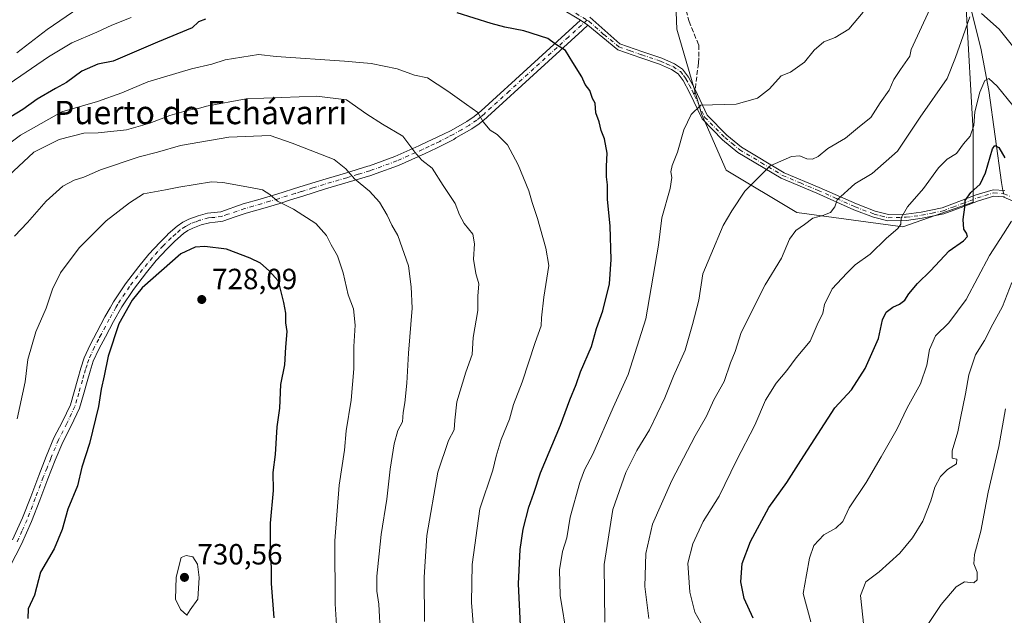
# Model space of a CAD drawing. Units: metres. Extents: x 576748 to 580191, y 4728858 to 4731210.
# Drawn here: x 577183 to 577520, y 4729732 to 4729936 of the extents above; entities that cross this region are included whole.
import ezdxf
from ezdxf.enums import TextEntityAlignment as Align

# ---------------------------------------------------------------- set-up
doc = ezdxf.new("R2010")
doc.units = ezdxf.units.M
doc.header["$MEASUREMENT"] = 0
doc.linetypes.add('DGN Style 3', pattern=[2.307223458686699, 1.648016756204785, -0.6592067024819142])
doc.linetypes.add('DGN Style 4', pattern=[2.6384748266838614, 1.318413404963828, -0.6592067024819142, 0.001648016756204785, -0.6592067024819142])
for name, color, linetype, lineweight in [('Arbolado forestal CxS', 92, 'Continuous', 0), ('Camino Cxs', 7, 'Continuous', 0), ('Camino eje', 30, 'DGN Style 4', 13), ('Corriente natural lineal', 142, 'Continuous', 13), ('Corriente natural lineal oculto', 9, 'DGN Style 4', 13), ('Curva de nivel maestra', 30, 'Continuous', 30), ('Curva de nivel normal', 30, 'Continuous', 0), ('Prado CxS', 92, 'Continuous', 0), ('Punto de cota en terreno', 7, 'Continuous', 0), ('Rótulo de punto de cota en terreno', 7, 'Continuous', 0), ('Senda', 7, 'DGN Style 3', 0), ('Senda no paivmentada conexión', 7, 'DGN Style 3', 0), ('Texto cartográfico', 7, 'Continuous', 0)]:
    doc.layers.add(name, color=color, linetype=linetype, lineweight=lineweight)
doc.styles.add('Style-Arial', font='txt')

# ---------------------------------------------------------------- blocks, each defined once
blk = doc.blocks.new('*U17')
at = {"layer": 'Arbolado forestal CxS', "color": 92, "linetype": 'Continuous', "lineweight": 0}
blk.add_polyline3d([(577406.2805000005, 4729965.429500001, 701.7630999999965), (577407.4886999996, 4729932.797300001, 698.8631000000023), (577415.9480999997, 4729903.7907, 695.2725999999967), (577424.4080999997, 4729884.4529, 692.3138000000035), (577448.5799000004, 4729869.949100001, 686.9655999999959), (577484.8377, 4729865.113700001, 680.4017000000022), (577509.0099, 4729873.5735, 675.4851000000053), (577509.0103000002, 4729897.7459, 680.9734000000026), (577506.5938999997, 4729940.047300001, 687.1799000000028)], dxfattribs=at)
blk = doc.blocks.new('5PATER')
at = {"layer": 'Prado CxS', "linetype": 'Continuous', "lineweight": 0}
h = blk.add_hatch(color=51, dxfattribs=at)
edge = h.paths.add_edge_path()
edge.add_ellipse((0, 0), major_axis=(-0.1095731443231308, -0.1110710700762829), ratio=0.9994222409660322, start_angle=0, end_angle=360)

msp = doc.modelspace()

# ---------------------------------------------------------------- linework, layer by layer
at = {"layer": 'Arbolado forestal CxS', "color": 92, "linetype": 'Continuous', "lineweight": 0}
for points in [[(577506.5938999997, 4729940.047300001, 687.1799000000028), (577509.0103000002, 4729897.7459, 680.9734000000026), (577509.0099, 4729873.5735, 675.4851000000053), (577484.8377, 4729865.113700001, 680.4017000000022), (577448.5799000004, 4729869.949100001, 686.9655999999959), (577424.4080999997, 4729884.4529, 692.3138000000035), (577415.9480999997, 4729903.7907, 695.2725999999967), (577407.4886999996, 4729932.797300001, 698.8631000000023), (577406.2805000005, 4729965.429500001, 701.7630999999965)], [(577406.2805000005, 4729965.429500001, 701.7630999999965), (577407.4886999996, 4729932.797300001, 698.8631000000023), (577415.9480999997, 4729903.7907, 695.2725999999967), (577424.4080999997, 4729884.4529, 692.3138000000035), (577448.5799000004, 4729869.949100001, 686.9655999999959), (577484.8377, 4729865.113700001, 680.4017000000022), (577509.0099, 4729873.5735, 675.4851000000053), (577509.0103000002, 4729897.7459, 680.9734000000026), (577506.5938999997, 4729940.047300001, 687.1799000000028)], [(577406.2805000005, 4729965.429500001, 701.7630999999965), (577407.4886999996, 4729932.797300001, 698.8631000000023), (577415.9480999997, 4729903.7907, 695.2725999999967), (577424.4080999997, 4729884.4529, 692.3138000000035), (577448.5799000004, 4729869.949100001, 686.9655999999959), (577484.8377, 4729865.113700001, 680.4017000000022), (577509.0099, 4729873.5735, 675.4851000000053), (577509.0103000002, 4729897.7459, 680.9734000000026), (577506.5938999997, 4729940.047300001, 687.1799000000028)]]:
    msp.add_polyline3d(points, dxfattribs=at)
at = {"layer": 'Camino Cxs', "color": 7, "linetype": 'Continuous', "lineweight": 0, "extrusion": (-0.2597189898477039, 0.1769400287956265, 0.9493357006466634), "elevation": 687629.06345155, "flags": 128}
msp.add_lwpolyline([(-4234069.85656858, -2074963.541903137), (-4234069.85656858, -2074960.342679926)], dxfattribs=at)
msp.add_lwpolyline([(-4234069.85656858, -2074963.541903137), (-4234069.85656858, -2074960.342679926)], dxfattribs=at)
at = {"layer": 'Camino Cxs', "color": 7, "linetype": 'Continuous', "lineweight": 0}
for points in [[(577522.8400999998, 4729873.780099999, 673.8022000000057), (577519.2100999998, 4729875.360099999, 676.1928999999947), (577516.0601000004, 4729875.610099999, 677.1861999999965), (577510.7301000003, 4729873.970100001, 676.7997999999934), (577505.7200999996, 4729872.0801, 676.1506999999983), (577498.9700999996, 4729869.530099999, 677.7926000000007), (577491.4801000003, 4729868.0101, 679.5023999999976), (577486.1401000004, 4729867.290100001, 680.5016000000032), (577479.7600999996, 4729867.130100001, 681.4487999999983), (577474.7901, 4729868.380100001, 682.6533000000054), (577468.1601, 4729870.9301, 684.8138000000035), (577455.4401000004, 4729876.5701, 687.9189999999944), (577443.2500999998, 4729881.710100001, 689.5976999999984), (577428.4101, 4729890.600099999, 693.0285000000003), (577423.1801000005, 4729894.880100001, 694.0166000000027), (577416.1501000002, 4729902.0701, 695.3886999999959), (577411.8701, 4729911.1601, 697.1054000000004), (577409.7301000003, 4729915.2401, 698.0696999999927), (577408.0000999998, 4729917.470100001, 697.9048000000039), (577405.7001, 4729919.030099999, 699.0966999999946), (577401.6001000004, 4729920.8101, 699.900999999998), (577395.1801000005, 4729923.0101, 702.3993999999948), (577387.3501000004, 4729925.7501, 705.6750999999931), (577377.0301000001, 4729934.140100001, 705.9247000000032), (577374.5201000003, 4729935.850099999, 704.9192999999942), (577368.0900999998, 4729939.7401, 705.8870000000024)], [(577374.5201000003, 4729935.850099999, 704.9192999999942), (577368.0900999998, 4729939.7401, 705.8870000000024)], [(577377.7701000003, 4729936.920100001, 704.1772000000057), (577388.0701000001, 4729927.790100001, 705.6710000000021), (577395.8800999997, 4729925.050100001, 702.9906000000047), (577402.3800999997, 4729922.8201, 699.467499999999), (577406.7500999998, 4729920.9301, 699.3853999999993), (577409.4901000002, 4729919.0701, 698.4262000000017), (577411.5601000004, 4729916.4101, 697.3714000000036), (577413.8000999996, 4729912.120100001, 697.0149999999994), (577417.9501, 4729903.3201, 695.8907999999938), (577424.6401000004, 4729896.4801, 695.1263000000035), (577429.6601, 4729892.380100001, 693.2939000000042), (577444.2301000003, 4729883.640100001, 689.7348999999958), (577456.3000999996, 4729878.5601, 688.1238000000012), (577468.9801000003, 4729872.9301, 684.7455000000045), (577475.4501, 4729870.440099999, 682.8230999999942), (577480.0000999998, 4729869.300100001, 681.6750000000029), (577485.9700999996, 4729869.450099999, 680.6864999999962), (577491.1201, 4729870.140100001, 679.6380000000064), (577498.3701, 4729871.620100001, 677.7580000000017), (577504.9600999998, 4729874.100099999, 676.7170999999944), (577510.0301000001, 4729876.020099999, 677.3196999999927), (577515.8201000001, 4729877.800100001, 677.5056000000042), (577519.7401000002, 4729877.4901, 676.2372999999934)], [(577377.7701000003, 4729936.920100001, 704.1772000000057), (577388.0701000001, 4729927.790100001, 705.6710000000021), (577395.8800999997, 4729925.050100001, 702.9906000000047), (577402.3800999997, 4729922.8201, 699.467499999999), (577406.7500999998, 4729920.9301, 699.3853999999993), (577409.4901000002, 4729919.0701, 698.4262000000017), (577411.5601000004, 4729916.4101, 697.3714000000036), (577413.8000999996, 4729912.120100001, 697.0149999999994), (577417.9501, 4729903.3201, 695.8907999999938), (577424.6401000004, 4729896.4801, 695.1263000000035), (577429.6601, 4729892.380100001, 693.2939000000042), (577444.2301000003, 4729883.640100001, 689.7348999999958), (577456.3000999996, 4729878.5601, 688.1238000000012), (577468.9801000003, 4729872.9301, 684.7455000000045), (577475.4501, 4729870.440099999, 682.8230999999942), (577480.0000999998, 4729869.300100001, 681.6750000000029), (577485.9700999996, 4729869.450099999, 680.6864999999962), (577491.1201, 4729870.140100001, 679.6380000000064), (577498.3701, 4729871.620100001, 677.7580000000017), (577504.9600999998, 4729874.100099999, 676.7170999999944), (577510.0301000001, 4729876.020099999, 677.3196999999927), (577515.8201000001, 4729877.800100001, 677.5056000000042), (577519.7401000002, 4729877.4901, 676.2372999999934)], [(577180.1901000004, 4729757.8101, 725.7075000000042), (577183.5900999998, 4729765.370100001, 726.1061000000045), (577186.3800999997, 4729772.640100001, 724.7461999999941), (577189.1300999997, 4729779.9301, 725.8782999999967), (577191.7001, 4729786.360099999, 726.7663000000031), (577194.3400999998, 4729792.7601, 726.3702000000048), (577197.2600999996, 4729798.420100001, 726.7525000000023), (577199.9401000004, 4729804.1501, 726.241399999999), (577201.2401000002, 4729808.5701, 726.0103999999993), (577202.4700999996, 4729813.0101, 727.0412000000069), (577203.5201000003, 4729816.6601, 727.1735000000045), (577204.6901000004, 4729820.2601, 726.9774999999936), (577206.7100999998, 4729824.670100001, 726.8043999999937), (577209.0100999996, 4729828.970100001, 727.4576999999991), (577211.8000999996, 4729834.2301, 726.8546999999963), (577213.5201000003, 4729837.280099999, 727.8107000000019), (577214.7301000003, 4729839.4101, 728.3092000000034), (577218.8400999998, 4729845.600099999, 728.8273999999948), (577223.3701, 4729851.5101, 728.6399999999995), (577226.8601000002, 4729855.710100001, 728.787599999996), (577230.5201000003, 4729859.770099999, 727.6116999999941), (577232.9101, 4729862.1501, 726.7485000000015), (577233.4200999998, 4729862.6601, 726.6279999999971), (577236.5301000001, 4729865.3301, 726.3178999999947), (577238.4501, 4729866.640100001, 726.0948999999965), (577240.5201000003, 4729867.700099999, 725.4973999999929), (577243.6801000005, 4729868.9001, 725.1566000000021), (577246.9301000005, 4729869.7601, 725.2143000000069), (577249.1901000004, 4729869.9801, 725.5347999999941), (577251.4101, 4729870.280099999, 725.8888000000007), (577259.1101000002, 4729872.920100001, 725.1312999999938), (577264.9001000002, 4729874.600099999, 724.3016999999965), (577270.6601, 4729876.3101, 722.7733000000007), (577278.4901000002, 4729878.7601, 722.3632000000072), (577286.3101000004, 4729881.220100001, 719.5871999999946), (577294.0701000001, 4729883.5101, 716.8643000000012), (577301.8000999996, 4729885.8301, 716.3689000000013), (577302.3601000002, 4729886.030099999, 716.2862000000023), (577311.0601000004, 4729889.200099999, 714.1257000000041), (577319.2500999998, 4729892.840100001, 712.001900000003), (577320.1300999997, 4729893.2401, 711.7369999999937), (577323.8101000004, 4729894.9901, 711.0488999999943), (577327.4801000003, 4729896.7401, 710.777900000001), (577330.3300999999, 4729898.130100001, 710.3487000000023), (577335.6801000005, 4729901.1501, 710.0709999999963), (577338.2100999998, 4729902.9101, 709.8913999999932), (577340.5651000004, 4729904.860099999, 708.9649000000064), (577357.5601000004, 4729920.360099999, 706.5733000000037), (577374.5201000003, 4729935.850099999, 704.9192999999942), (577377.0301000001, 4729934.140100001, 705.9247000000032), (577375.2401000002, 4729932.5001, 707.0767999999953), (577359.6901000004, 4729918.280099999, 705.982600000003), (577342.7600999996, 4729902.8201, 708.7405), (577342.3400999998, 4729902.4301, 708.7994000000036), (577339.9101, 4729900.420100001, 709.3742000000058), (577337.3400999998, 4729898.630100001, 709.5562999999966), (577331.9001000002, 4729895.550100001, 709.7853000000032), (577331.1601, 4729895.040100001, 709.8515000000043), (577325.2401000002, 4729891.9901, 710.2853999999934), (577321.3701, 4729890.155099999, 711.8032999999997), (577312.3101000004, 4729886.120100001, 714.4444999999978), (577304.5900999998, 4729883.3101, 717.3516999999993), (577302.8400999998, 4729882.6801, 718.0826999999991), (577295.0100999996, 4729880.3301, 717.9118000000017), (577287.2801000001, 4729878.050100001, 719.7173999999941), (577279.4901000002, 4729875.590100001, 722.5553999999976), (577275.2901, 4729874.280099999, 722.4790000000066), (577271.6300999997, 4729873.130100001, 722.5025000000023), (577265.8400999998, 4729871.420100001, 724.2185000000028), (577260.1101000002, 4729869.7501, 725.671100000007), (577256.3400999998, 4729868.460100001, 725.9704999999958), (577252.1801000005, 4729867.030099999, 726.5329999999958), (577249.5601000004, 4729866.6801, 725.8616999999941), (577247.5201000003, 4729866.4901, 725.3764999999986), (577244.7001, 4729865.7401, 725.7918999999966), (577241.8701, 4729864.6601, 726.3053999999976), (577240.1501000002, 4729863.790100001, 726.5440999999992), (577238.6300999997, 4729862.7501, 726.5966999999946), (577235.6700999998, 4729860.220100001, 727.0096999999951), (577232.9200999998, 4729857.4801, 727.7909000000074), (577229.3701, 4729853.530099999, 728.5062999999938), (577225.9600999998, 4729849.440099999, 728.9036999999954), (577221.5401, 4729843.670100001, 729.2940999999992), (577217.5601000004, 4729837.6801, 728.8285000000033), (577214.7100999998, 4729832.630100001, 727.514599999995), (577211.9401000004, 4729827.4001, 728.0703999999969), (577209.6801000005, 4729823.190099999, 727.5838999999978), (577207.7901, 4729819.0601, 727.4612000000053), (577206.7001, 4729815.690099999, 728.0246999999946), (577205.6601, 4729812.110099999, 728.2400999999954), (577204.4301000005, 4729807.6601, 726.7945000000037), (577203.0601000004, 4729802.970100001, 726.0525999999954), (577200.2401000002, 4729796.950099999, 726.6067999999942), (577197.3601000002, 4729791.360099999, 725.7142000000022), (577194.7801000001, 4729785.110099999, 726.3558000000049), (577192.2200999996, 4729778.720100001, 726.5338000000047), (577189.4801000003, 4729771.460100001, 725.4784000000074), (577186.6501000002, 4729764.090100001, 726.6275000000023), (577183.1901000004, 4729756.370100001, 725.7176000000036), (577179.3800999997, 4729748.870100001, 726.6738000000041)], [(577377.0301000001, 4729934.140100001, 705.9247000000032), (577375.2401000002, 4729932.5001, 707.0767999999953), (577359.6901000004, 4729918.280099999, 705.982600000003), (577342.7600999996, 4729902.8201, 708.7405), (577342.3400999998, 4729902.4301, 708.7994000000036), (577339.9101, 4729900.420100001, 709.3742000000058), (577337.3400999998, 4729898.630100001, 709.5562999999966), (577331.9001000002, 4729895.550100001, 709.7853000000032), (577331.1601, 4729895.040100001, 709.8515000000043), (577325.2401000002, 4729891.9901, 710.2853999999934), (577321.3701, 4729890.155099999, 711.8032999999997), (577312.3101000004, 4729886.120100001, 714.4444999999978), (577304.5900999998, 4729883.3101, 717.3516999999993), (577302.8400999998, 4729882.6801, 718.0826999999991), (577295.0100999996, 4729880.3301, 717.9118000000017), (577287.2801000001, 4729878.050100001, 719.7173999999941), (577279.4901000002, 4729875.590100001, 722.5553999999976), (577275.2901, 4729874.280099999, 722.4790000000066), (577271.6300999997, 4729873.130100001, 722.5025000000023), (577265.8400999998, 4729871.420100001, 724.2185000000028), (577260.1101000002, 4729869.7501, 725.671100000007), (577256.3400999998, 4729868.460100001, 725.9704999999958), (577252.1801000005, 4729867.030099999, 726.5329999999958), (577249.5601000004, 4729866.6801, 725.8616999999941), (577247.5201000003, 4729866.4901, 725.3764999999986), (577244.7001, 4729865.7401, 725.7918999999966), (577241.8701, 4729864.6601, 726.3053999999976), (577240.1501000002, 4729863.790100001, 726.5440999999992), (577238.6300999997, 4729862.7501, 726.5966999999946), (577235.6700999998, 4729860.220100001, 727.0096999999951), (577232.9200999998, 4729857.4801, 727.7909000000074), (577229.3701, 4729853.530099999, 728.5062999999938), (577225.9600999998, 4729849.440099999, 728.9036999999954), (577221.5401, 4729843.670100001, 729.2940999999992), (577217.5601000004, 4729837.6801, 728.8285000000033), (577214.7100999998, 4729832.630100001, 727.514599999995), (577211.9401000004, 4729827.4001, 728.0703999999969), (577209.6801000005, 4729823.190099999, 727.5838999999978), (577207.7901, 4729819.0601, 727.4612000000053), (577206.7001, 4729815.690099999, 728.0246999999946), (577205.6601, 4729812.110099999, 728.2400999999954), (577204.4301000005, 4729807.6601, 726.7945000000037), (577203.0601000004, 4729802.970100001, 726.0525999999954), (577200.2401000002, 4729796.950099999, 726.6067999999942), (577197.3601000002, 4729791.360099999, 725.7142000000022), (577194.7801000001, 4729785.110099999, 726.3558000000049), (577192.2200999996, 4729778.720100001, 726.5338000000047), (577189.4801000003, 4729771.460100001, 725.4784000000074), (577186.6501000002, 4729764.090100001, 726.6275000000023), (577183.1901000004, 4729756.370100001, 725.7176000000036), (577179.3800999997, 4729748.870100001, 726.6738000000041)], [(577180.1901000004, 4729757.8101, 725.7075000000042), (577183.5900999998, 4729765.370100001, 726.1061000000045), (577186.3800999997, 4729772.640100001, 724.7461999999941), (577189.1300999997, 4729779.9301, 725.8782999999967), (577191.7001, 4729786.360099999, 726.7663000000031), (577194.3400999998, 4729792.7601, 726.3702000000048), (577197.2600999996, 4729798.420100001, 726.7525000000023), (577199.9401000004, 4729804.1501, 726.241399999999), (577201.2401000002, 4729808.5701, 726.0103999999993), (577202.4700999996, 4729813.0101, 727.0412000000069), (577203.5201000003, 4729816.6601, 727.1735000000045), (577204.6901000004, 4729820.2601, 726.9774999999936), (577206.7100999998, 4729824.670100001, 726.8043999999937), (577209.0100999996, 4729828.970100001, 727.4576999999991), (577211.8000999996, 4729834.2301, 726.8546999999963), (577213.5201000003, 4729837.280099999, 727.8107000000019), (577214.7301000003, 4729839.4101, 728.3092000000034), (577218.8400999998, 4729845.600099999, 728.8273999999948), (577223.3701, 4729851.5101, 728.6399999999995), (577226.8601000002, 4729855.710100001, 728.787599999996), (577230.5201000003, 4729859.770099999, 727.6116999999941), (577232.9101, 4729862.1501, 726.7485000000015), (577233.4200999998, 4729862.6601, 726.6279999999971), (577236.5301000001, 4729865.3301, 726.3178999999947), (577238.4501, 4729866.640100001, 726.0948999999965), (577240.5201000003, 4729867.700099999, 725.4973999999929), (577243.6801000005, 4729868.9001, 725.1566000000021), (577246.9301000005, 4729869.7601, 725.2143000000069), (577249.1901000004, 4729869.9801, 725.5347999999941), (577251.4101, 4729870.280099999, 725.8888000000007), (577259.1101000002, 4729872.920100001, 725.1312999999938), (577264.9001000002, 4729874.600099999, 724.3016999999965), (577270.6601, 4729876.3101, 722.7733000000007), (577278.4901000002, 4729878.7601, 722.3632000000072), (577286.3101000004, 4729881.220100001, 719.5871999999946), (577294.0701000001, 4729883.5101, 716.8643000000012), (577301.8000999996, 4729885.8301, 716.3689000000013), (577302.3601000002, 4729886.030099999, 716.2862000000023), (577311.0601000004, 4729889.200099999, 714.1257000000041), (577319.2500999998, 4729892.840100001, 712.001900000003), (577320.1300999997, 4729893.2401, 711.7369999999937), (577323.8101000004, 4729894.9901, 711.0488999999943), (577327.4801000003, 4729896.7401, 710.777900000001), (577330.3300999999, 4729898.130100001, 710.3487000000023), (577335.6801000005, 4729901.1501, 710.0709999999963), (577338.2100999998, 4729902.9101, 709.8913999999932), (577340.5651000004, 4729904.860099999, 708.9649000000064), (577357.5601000004, 4729920.360099999, 706.5733000000037), (577374.5201000003, 4729935.850099999, 704.9192999999942)], [(577522.8400999998, 4729873.780099999, 673.8022000000057), (577519.2100999998, 4729875.360099999, 676.1928999999947), (577516.0601000004, 4729875.610099999, 677.1861999999965), (577510.7301000003, 4729873.970100001, 676.7997999999934), (577505.7200999996, 4729872.0801, 676.1506999999983), (577498.9700999996, 4729869.530099999, 677.7926000000007), (577491.4801000003, 4729868.0101, 679.5023999999976), (577486.1401000004, 4729867.290100001, 680.5016000000032), (577479.7600999996, 4729867.130100001, 681.4487999999983), (577474.7901, 4729868.380100001, 682.6533000000054), (577468.1601, 4729870.9301, 684.8138000000035), (577455.4401000004, 4729876.5701, 687.9189999999944), (577443.2500999998, 4729881.710100001, 689.5976999999984), (577428.4101, 4729890.600099999, 693.0285000000003), (577423.1801000005, 4729894.880100001, 694.0166000000027), (577416.1501000002, 4729902.0701, 695.3886999999959), (577411.8701, 4729911.1601, 697.1054000000004), (577409.7301000003, 4729915.2401, 698.0696999999927), (577408.0000999998, 4729917.470100001, 697.9048000000039), (577405.7001, 4729919.030099999, 699.0966999999946), (577401.6001000004, 4729920.8101, 699.900999999998), (577395.1801000005, 4729923.0101, 702.3993999999948), (577387.3501000004, 4729925.7501, 705.6750999999931), (577377.0301000001, 4729934.140100001, 705.9247000000032)]]:
    msp.add_polyline3d(points, dxfattribs=at)
at = {"layer": 'Camino eje', "color": 30, "linetype": 'DGN Style 4', "lineweight": 13, "extrusion": (-0.05041835096366363, 0.0308814666648569, 0.9982506323077047), "elevation": 117660.4998716976, "flags": 128}
msp.add_lwpolyline([(-4335038.127493461, -1974661.231803477), (-4335038.127493461, -1974654.046932432)], dxfattribs=at)
at = {"layer": 'Camino eje', "color": 30, "linetype": 'DGN Style 4', "lineweight": 13}
for points in [[(577376.7777000006, 4729935.9113, 704.7596000000049), (577374.8800999997, 4729934.175100001, 705.9946999999956), (577370.4161, 4729930.098099999, 707.1159999999945), (577366.5286999998, 4729926.543099999, 707.0216999999975), (577362.5125000002, 4729922.8751, 707.5031000000017), (577358.6250999998, 4729919.3201, 706.255799999999), (577350.1601, 4729911.590100001, 706.735400000005), (577341.5267000003, 4729903.713300001, 708.886599999998), (577340.2751000002, 4729902.670100001, 709.3606000000001), (577339.0601000004, 4729901.665100001, 709.6551999999938), (577336.5100999996, 4729899.890100001, 709.8166000000057), (577333.7901, 4729898.350099999, 709.757700000002), (577330.9301000005, 4729896.7125, 710.0420000000014), (577329.3201000001, 4729895.890100001, 710.2299000000058), (577326.3601000002, 4729894.3651, 710.3475000000036), (577324.5251000002, 4729893.4901, 710.5322000000016), (577322.6851000004, 4729892.6151, 710.7605999999942), (577320.4924999997, 4729891.581300001, 711.7260999999999), (577315.7801000001, 4729889.4801, 713.2507999999943), (577311.6851000004, 4729887.6601, 713.6956999999966), (577303.4751000004, 4729884.670100001, 716.8521000000038), (577302.4600999998, 4729884.3051, 717.2452000000048), (577298.4051000001, 4729883.0801, 716.685500000007), (577294.5401, 4729881.920100001, 716.9462999999961), (577286.7950999998, 4729879.6351, 719.6247000000003), (577282.8850999996, 4729878.405099999, 721.7090000000027), (577278.9901000002, 4729877.175100001, 722.4431000000042), (577276.8901000004, 4729876.520099999, 722.5657999999967), (577271.1451000003, 4729874.720100001, 722.5944000000018), (577268.2500999998, 4729873.8651, 723.3831000000064), (577265.3701, 4729873.0101, 724.0491999999941), (577262.5050999997, 4729872.175100001, 725.0054999999993), (577259.6101000002, 4729871.335100001, 725.3793000000006), (577253.8750999998, 4729869.370100001, 726.0825000000042), (577251.7950999998, 4729868.655099999, 726.1555999999982), (577249.3750999998, 4729868.3301, 725.5157000000036), (577248.3551000003, 4729868.235099999, 725.219299999997), (577247.2251000004, 4729868.1251, 724.9646000000066), (577244.1901000004, 4729867.3201, 725.0688999999985), (577242.7751000002, 4729866.780099999, 725.3589000000065), (577241.1951000001, 4729866.1801, 725.7985000000045), (577240.3350999998, 4729865.745100001, 726.0265999999974), (577239.3000999996, 4729865.215100001, 726.2244999999967), (577237.5800999999, 4729864.040100001, 726.3791999999958), (577235.9901000002, 4729862.6801, 726.5096000000049), (577234.4175000004, 4729861.3125, 726.8527000000031), (577231.7200999996, 4729858.6251, 727.7244000000064), (577229.8901000004, 4729856.595100001, 728.482600000003), (577228.1151000002, 4729854.620100001, 728.6339000000008), (577226.3701, 4729852.520099999, 728.439400000003), (577224.6651, 4729850.475099999, 728.7358999999997), (577220.1901000004, 4729844.6351, 729.048299999995), (577216.1451000003, 4729838.545100001, 728.547900000005), (577215.5401, 4729837.4801, 728.3380999999936), (577213.2550999997, 4729833.4301, 726.9104999999981), (577210.4751000004, 4729828.1851, 727.6597999999941), (577209.6401000004, 4729826.630100001, 727.6104999999953), (577208.1951000001, 4729823.9301, 726.920299999998), (577206.2401000002, 4729819.6601, 727.1110000000045), (577205.6551000001, 4729817.860099999, 727.4042000000045), (577205.1101000002, 4729816.175100001, 727.563599999994), (577204.5850999998, 4729814.350099999, 727.6570999999968), (577204.0651000004, 4729812.5601, 727.6610999999976), (577202.8350999998, 4729808.1151, 725.8699000000051), (577202.1851000004, 4729805.905099999, 725.655899999998), (577201.5000999998, 4729803.5601, 725.985799999995), (577198.7500999998, 4729797.6851, 726.6677000000054), (577195.8501000004, 4729792.0601, 726.0470999999961), (577193.2401000002, 4729785.735099999, 726.5785000000033), (577191.9600999998, 4729782.540100001, 726.5927999999985), (577190.6750999996, 4729779.325099999, 726.1521999999969), (577187.9301000005, 4729772.050100001, 724.9569000000047), (577185.1201, 4729764.7301, 726.2997999999934), (577183.3901000004, 4729760.870100001, 725.9327000000048), (577181.6901000004, 4729757.090100001, 725.4085999999952)], [(577376.7777000006, 4729935.9113, 704.7596000000049), (577377.4001000002, 4729935.530099999, 704.9809999999999), (577382.5500999996, 4729930.965100001, 706.133600000001), (577387.7100999998, 4729926.770099999, 705.6536999999954), (577391.6151000002, 4729925.4001, 704.8516999999993), (577395.5301000001, 4729924.030099999, 702.6785999999993), (577401.9901000002, 4729921.815099999, 699.5593999999984), (577404.0401, 4729920.925100001, 699.517399999997), (577406.2251000004, 4729919.9801, 699.1791999999987), (577408.7451, 4729918.270099999, 698.1294000000053), (577409.7801000001, 4729916.940099999, 697.7293999999965), (577410.6451000003, 4729915.825099999, 697.6686999999947), (577411.7651000004, 4729913.6801, 697.3108000000066), (577412.8350999998, 4729911.640100001, 696.8313000000053), (577413.5526999999, 4729910.1185, 696.8941000000051)], [(577413.5526999999, 4729910.1185, 696.8941000000051), (577414.9101, 4729907.2401, 697.1370000000024), (577417.0500999996, 4729902.6951, 695.4597000000067), (577423.9101, 4729895.6801, 694.522100000002), (577426.4200999998, 4729893.630100001, 694.0608000000066), (577429.0351, 4729891.4901, 693.1441000000051), (577436.4550999999, 4729887.045100001, 691.3698000000004), (577443.7401000002, 4729882.675100001, 689.6021999999939), (577449.8350999998, 4729880.1051, 688.8166999999958), (577455.8701, 4729877.565099999, 687.7168999999994), (577462.2100999998, 4729874.7501, 686.9677999999985), (577468.5701000001, 4729871.9301, 684.7489999999962), (577475.1201, 4729869.4101, 682.7385000000068), (577477.3951000003, 4729868.840100001, 682.1137000000017), (577479.8800999997, 4729868.215100001, 681.5353000000032), (577486.0551000005, 4729868.370100001, 680.5871999999945), (577488.7251000004, 4729868.7301, 680.1402999999991), (577491.3000999996, 4729869.075099999, 679.5687000000034), (577494.9250999996, 4729869.815099999, 678.7541000000056), (577498.6700999998, 4729870.575099999, 677.7743000000046), (577502.0450999998, 4729871.850099999, 676.7075000000041), (577505.3400999998, 4729873.090100001, 676.3574999999983), (577507.8450999996, 4729874.0351, 676.5948999999965), (577510.3800999997, 4729874.995100001, 677.0369000000064), (577515.9401000004, 4729876.7051, 677.2859000000026), (577519.4751000004, 4729876.425100001, 676.2041000000027), (577521.5100999996, 4729875.5351, 674.9020000000019)]]:
    msp.add_polyline3d(points, dxfattribs=at)
at = {"layer": 'Corriente natural lineal', "color": 142, "linetype": 'Continuous', "lineweight": 13}
msp.add_polyline3d([(577486.9824000001, 4730013.348400001, 699.6720000000059), (577493.1501000002, 4729996.2501, 697.5391999999993), (577498.8501000004, 4729977.0801, 693.7263999999996), (577511.5800999999, 4729926.280099999, 683.6245999999956), (577514.2701000003, 4729911.8101, 680.5930999999982), (577518.6501000002, 4729880.220100001, 673.9716000000044), (577519.1557999998, 4729877.5363, 673.4250000000029)], dxfattribs=at)
at = {"layer": 'Corriente natural lineal oculto', "color": 9, "linetype": 'DGN Style 4', "lineweight": 13, "extrusion": (0.0289330900955162, -0.148993374268714, 0.9884148171297047), "elevation": -687345.3769962555, "flags": 128}
msp.add_lwpolyline([(1468582.362980601, 4480635.280077672), (1468582.362980601, 4480632.856779901)], dxfattribs=at)
at = {"layer": 'Curva de nivel maestra', "color": 30, "linetype": 'Continuous', "lineweight": 30, "flags": 128}
for points, elevation in [([(577354.7300000004, 4729714.270099999), (577353.3600000005, 4729742.7501), (577353.9100000003, 4729754.550100001), (577354.9600000001, 4729761.470100001), (577356.9199999999, 4729769.0101), (577358.5999999996, 4729773.860099999), (577360.8700000001, 4729780.860099999), (577367.6799999997, 4729797.190099999), (577370.8499999996, 4729805.8201), (577373.0599999996, 4729811.020099999), (577374.5199999996, 4729815.380100001), (577378.3600000005, 4729824.140100001), (577380.0800000001, 4729830.220100001), (577382.2000000002, 4729836.280099999), (577384.5199999996, 4729845.600099999), (577385.0700000003, 4729853.950099999), (577384.7000000002, 4729865.360099999), (577383.7400000002, 4729874.590100001), (577383.7599999999, 4729879.450099999), (577383.4299999997, 4729882.1801), (577383.4400000004, 4729885.9001), (577383.7199999997, 4729890.360099999), (577382.7800000003, 4729895.2301), (577381.5999999996, 4729898.0801), (577380.9199999999, 4729901.110099999), (577379.7999999998, 4729904.110099999), (577379.6200000001, 4729907.420100001), (577378.6600000003, 4729909.0601), (577377.7400000002, 4729911.8201), (577376.1600000003, 4729913.9001), (577375.0599999996, 4729916.470100001), (577371.9299999997, 4729921.340100001), (577369.4299999997, 4729925.5001), (577365.9600000001, 4729927.700099999), (577363.4000000004, 4729929.5801), (577355.1100000005, 4729932.2401), (577348.5999999996, 4729933.470100001), (577344, 4729934.710100001), (577332.3499999996, 4729938.4101)], 700), ([(577246.2000000002, 4729936.2501), (577243.79, 4729935.370100001), (577241.6799999997, 4729933.280099999), (577229.79, 4729928.380100001), (577214.6100000005, 4729921.8101), (577209.3300000001, 4729920.780099999), (577203.8399999999, 4729918.4101), (577198.6600000003, 4729914.5701), (577194.8399999999, 4729912.520099999), (577188.6100000005, 4729908.860099999), (577183.6600000003, 4729905.300100001), (577175.9800000004, 4729900.590100001)], 700), ([(577433.6500000004, 4729731.040100001), (577430.5700000003, 4729737.720100001), (577429.4100000003, 4729743.470100001), (577429.8499999996, 4729749.780099999), (577432.6900000004, 4729757.2601), (577439.0499999998, 4729768.880100001), (577445.2199999997, 4729777.530099999), (577449.9600000001, 4729785.030099999), (577461.5800000001, 4729803.0701), (577467.2999999998, 4729809.2601), (577472.04, 4729816.5001), (577476.5099999999, 4729826.790100001), (577477.8700000001, 4729833.1801), (577479.1200000001, 4729835.850099999), (577481.4299999997, 4729837.620100001), (577483.7199999997, 4729838.600099999), (577485.5700000003, 4729839.950099999), (577486.9800000004, 4729842.1801), (577489.8700000001, 4729845.710100001), (577494.3200000003, 4729849.970100001), (577500.7599999999, 4729856.8101), (577505.6200000001, 4729860.2501), (577506.9600000001, 4729861.800100001), (577506.7100000001, 4729862.9101), (577505.8099999996, 4729864.290100001), (577505.5300000003, 4729867.620100001), (577506.0499999998, 4729871.780099999), (577506.2300000004, 4729874.090100001), (577508.1200000001, 4729876.800100001), (577511.3200000003, 4729879.670100001), (577513.1699999999, 4729883.540100001), (577515.6200000001, 4729891.8101), (577516.3899999997, 4729892.9901), (577517.7599999999, 4729892.3101), (577519.7599999999, 4729888.6801)], 675), ([(577269.7400000002, 4729731.140100001), (577268.8399999999, 4729742.9101), (577268.79, 4729748.530099999), (577268.4199999999, 4729752.450099999), (577268.4500000002, 4729763.620100001), (577269.5300000003, 4729774.710100001), (577269.3300000001, 4729780.9301), (577270.1100000005, 4729787.040100001), (577270.6799999997, 4729796.5801), (577271.7000000002, 4729803.0001), (577271.9400000004, 4729811.020099999), (577273.3300000001, 4729817.800100001), (577273.6699999999, 4729823.850099999), (577274.1900000004, 4729829.1801), (577273.6900000004, 4729832.1801), (577273.6799999997, 4729835.520099999), (577272.9600000001, 4729839.1601), (577271.2400000002, 4729846.420100001), (577268.0300000003, 4729850.030099999), (577264.9800000004, 4729852.690099999), (577261.5099999999, 4729854.4001), (577253.3799999999, 4729857.440099999), (577245.9199999999, 4729858.340100001), (577242.6799999997, 4729858.130100001), (577237.7400000002, 4729855.8301), (577224.5700000003, 4729844.1801), (577221.1500000004, 4729839.950099999), (577216.5499999998, 4729831.850099999), (577212.8300000001, 4729820.8201), (577211.5, 4729814.040100001), (577210.4600000001, 4729809.4901), (577209.5599999996, 4729803.530099999), (577206.5, 4729790.860099999), (577203.9000000004, 4729782.7401), (577202.3700000001, 4729776.390100001), (577199.1200000001, 4729768.3301), (577197.1600000003, 4729761.4301), (577194.4299999997, 4729754.8301), (577189.7100000001, 4729746.780099999), (577187.7000000002, 4729738.940099999), (577185.5499999998, 4729734.2601), (577185.4000000004, 4729730.860099999)], 725)]:
    msp.add_lwpolyline(points, dxfattribs=dict(at, elevation=elevation))
at = {"layer": 'Curva de nivel normal', "color": 30, "linetype": 'Continuous', "lineweight": 0, "flags": 128}
for points, elevation in [([(577181.6500000004, 4729924.710100001), (577191.9900000002, 4729932.640100001), (577202.79, 4729940.0801)], 690), ([(577220.79, 4729936.850099999), (577214.1699999999, 4729934.190099999), (577208.9600000001, 4729931.790100001), (577200.5, 4729928.1501), (577192.4600000001, 4729923.340100001), (577178.9699999997, 4729914.0601)], 695), ([(577369.9500000002, 4729724.190099999), (577367.5599999996, 4729738.7501), (577367.3499999996, 4729747.530099999), (577368.3700000001, 4729753.9001), (577369.8300000001, 4729758.4901), (577371.04, 4729765.5801), (577374.3300000001, 4729777.530099999), (577375.9500000002, 4729781.890100001), (577378.79, 4729787.200099999), (577385.7300000004, 4729803.190099999), (577390.8399999999, 4729814.520099999), (577396.9100000003, 4729833.520099999), (577401.2999999998, 4729858.850099999), (577402.3499999996, 4729868.1801), (577405.2199999997, 4729878.220100001), (577405.8600000005, 4729882.0001), (577405.4500000002, 4729883.880100001), (577405.9800000004, 4729886.1501), (577407.7599999999, 4729890.720100001), (577409.9000000004, 4729898.370100001), (577412.3899999997, 4729903.540100001), (577415.7699999996, 4729906.8201), (577427.8499999996, 4729907.120100001), (577435.1699999999, 4729909.130100001), (577439.2800000003, 4729912.380100001), (577443.2599999999, 4729916.7601), (577446.4199999999, 4729918.120100001), (577451.2000000002, 4729921.540100001), (577454.4800000004, 4729925.620100001), (577457.8399999999, 4729928.460100001), (577461.7300000004, 4729929.9001), (577466.3600000005, 4729932.770099999), (577471.3499999996, 4729938.6501)], 695), ([(577494.1399999997, 4729939.670100001), (577487.6799999997, 4729925.850099999), (577487.3300000001, 4729923.600099999), (577484.0599999996, 4729919.020099999), (577481.75, 4729915.520099999), (577480.2199999997, 4729911.850099999), (577477.0700000003, 4729907.520099999), (577473.8799999999, 4729902.520099999), (577470.04, 4729899.4101), (577465.2800000003, 4729895.420100001), (577459.2400000002, 4729891.9101), (577455.9299999997, 4729889.220100001), (577453.9800000004, 4729888.2301), (577451.9699999997, 4729888.380100001), (577449.6799999997, 4729889.380100001), (577446.7400000002, 4729889.210100001), (577439.4400000004, 4729885.960100001), (577430.8399999999, 4729877.290100001), (577426.4000000004, 4729870.5701), (577423.3399999999, 4729865.5601), (577419.1500000004, 4729855.5101), (577416.4400000004, 4729849.030099999), (577415.0300000003, 4729839.950099999), (577412.8499999996, 4729831.6501), (577410.4199999999, 4729822.880100001), (577406.3799999999, 4729813.870100001), (577403.3799999999, 4729806.450099999), (577398.1799999997, 4729795.540100001), (577393.8600000005, 4729788.4801), (577390.0300000003, 4729780.920100001), (577385.5899999999, 4729768.2501), (577382.7100000001, 4729749.460100001), (577382.9100000003, 4729729.6501)], 690), ([(577507.7699999996, 4729937.0801), (577505.54, 4729930.470100001), (577502.9000000004, 4729923.0601), (577500, 4729915.950099999), (577490.7999999998, 4729902.600099999), (577483.0999999996, 4729891.050100001), (577474.4400000004, 4729883.3101), (577468.4400000004, 4729879.8301), (577462.4500000002, 4729874.350099999), (577461.5499999998, 4729871.9301), (577460.0800000001, 4729870.020099999), (577457.5099999999, 4729868.940099999), (577454.0599999996, 4729868.030099999), (577451.2800000003, 4729865.940099999), (577448.2199999997, 4729863.850099999), (577446.0700000003, 4729860.9001), (577443.3300000001, 4729854.390100001), (577437.7300000004, 4729845.2401), (577429.5899999999, 4729828.920100001), (577427.4400000004, 4729822.370100001), (577425.8399999999, 4729818.470100001), (577423.7300000004, 4729812.0801), (577420.1900000004, 4729805.860099999), (577417.6699999999, 4729800.190099999), (577413.8099999996, 4729793.530099999), (577405.8200000003, 4729778.190099999), (577399.1900000004, 4729763.190099999), (577396.8799999999, 4729753.190099999), (577396.5300000003, 4729741.860099999), (577397.9500000002, 4729730.860099999)], 685), ([(577525.1200000001, 4729923.630100001), (577517.8200000003, 4729932.770099999), (577511.79, 4729938.1801)], 685), ([(577337.8399999999, 4729729.2501), (577337.2400000002, 4729736.4301), (577337.4900000002, 4729749.4101), (577340.0999999996, 4729768.5001), (577344.54, 4729781.7601), (577345.6399999997, 4729786.5001), (577347.4100000003, 4729792.190099999), (577350.29, 4729799.190099999), (577351.5700000003, 4729804.190099999), (577354.5899999999, 4729811.860099999), (577358.9900000002, 4729825.460100001), (577361.0599999996, 4729831.170100001), (577361.1699999999, 4729833.9001), (577361.9900000002, 4729840.970100001), (577363.6799999997, 4729851.8301), (577362.7000000002, 4729857.800100001), (577359.7999999998, 4729867.9801), (577358.0099999999, 4729873.420100001), (577356.9199999999, 4729877.370100001), (577353.2100000001, 4729886.290100001), (577349.5199999996, 4729893.1601), (577346.0800000001, 4729896.7601), (577343.6100000005, 4729898.2501), (577341.1900000004, 4729901.050100001), (577339.3700000001, 4729904.280099999), (577335.4800000004, 4729907.0101), (577329.1900000004, 4729911.600099999), (577325.5199999996, 4729913.9301), (577322.2300000004, 4729916.100099999), (577317.7699999996, 4729917.020099999), (577311.8300000001, 4729919.200099999), (577302.8899999997, 4729921.0801), (577293.7800000003, 4729921.850099999), (577270.4299999997, 4729923.460100001), (577264.3700000001, 4729924.130100001), (577252.9299999997, 4729922.2401), (577248.3399999999, 4729920.860099999), (577241.3600000005, 4729919.2601), (577226.5, 4729914.780099999), (577217.5700000003, 4729910.960100001), (577209.1900000004, 4729908.020099999), (577197, 4729904.520099999), (577182.8700000001, 4729896.540100001), (577174.4000000004, 4729890.2301)], 705), ([(577416.7800000003, 4729727.610099999), (577413.7199999997, 4729733.130100001), (577411.9699999997, 4729739.920100001), (577411.3300000001, 4729749.860099999), (577413, 4729756.470100001), (577416.5300000003, 4729764.120100001), (577422.0199999996, 4729772.850099999), (577427.9900000002, 4729784.9901), (577434.2000000002, 4729797.100099999), (577437.9000000004, 4729805.690099999), (577441.4699999997, 4729811.5601), (577445.1699999999, 4729815.870100001), (577448.4100000003, 4729820.2401), (577453.1500000004, 4729825.860099999), (577455.5800000001, 4729831.520099999), (577457.4500000002, 4729835.520099999), (577458.1200000001, 4729838.520099999), (577460.6600000003, 4729843.850099999), (577465.6600000003, 4729849.190099999), (577468.5700000003, 4729852.110099999), (577473.7199999997, 4729855.7601), (577479.2400000002, 4729861.2401), (577483.1699999999, 4729864.520099999), (577484.25, 4729866.030099999), (577484.2599999999, 4729868.1501), (577486.4800000004, 4729871.9101), (577491.9199999999, 4729878.220100001), (577497.1399999997, 4729885.3301), (577500.0700000003, 4729888.210100001), (577503.25, 4729890.2501), (577505.6399999997, 4729893.520099999), (577507.8899999997, 4729896.1801), (577509.1399999997, 4729899.850099999), (577509.5800000001, 4729904.520099999), (577511.2599999999, 4729911.1801), (577513, 4729915.2501), (577514.3600000005, 4729915.880100001), (577517.1600000003, 4729913.2401), (577522.5700000003, 4729906.640100001)], 680), ([(577321.1200000001, 4729729.860099999), (577321, 4729745.110099999), (577321.9299999997, 4729759.370100001), (577325.7199999997, 4729780.9901), (577329.3499999996, 4729791.860099999), (577331.3300000001, 4729795.530099999), (577331.5300000003, 4729798.860099999), (577332.1799999997, 4729805.1801), (577335.2599999999, 4729815.2501), (577337.5099999999, 4729821.370100001), (577337.7999999998, 4729827.1801), (577339.3799999999, 4729836.390100001), (577339.4000000004, 4729841.360099999), (577339.7599999999, 4729845.540100001), (577338.7199999997, 4729849.0801), (577337.9000000004, 4729853.9901), (577338.29, 4729859.2601), (577337.6500000004, 4729862.610099999), (577334.7800000003, 4729866.1801), (577333.1200000001, 4729869.190099999), (577331.6600000003, 4729873.0701), (577327.5, 4729879.2301), (577323.7400000002, 4729885.140100001), (577320.2599999999, 4729887.9301), (577317.8300000001, 4729890.6601), (577313.7400000002, 4729896.090100001), (577306.7999999998, 4729900.200099999), (577301.4000000004, 4729903.640100001), (577294.5, 4729908.5701), (577284.3600000005, 4729909.8301), (577260.1200000001, 4729908.890100001), (577246.5800000001, 4729906.370100001), (577243.8099999996, 4729905.590100001), (577240.4299999997, 4729905.0001), (577234.0300000003, 4729903.2401), (577227.1200000001, 4729900.640100001), (577219.1200000001, 4729898.3201), (577209.5199999996, 4729897.300100001), (577204.5899999999, 4729897.200099999), (577196.1100000005, 4729895.020099999), (577187.4800000004, 4729890.710100001), (577178.8300000001, 4729882.5101)], 710), ([(577268.3099999996, 4729896.370100001), (577254.1600000003, 4729895.790100001), (577237.6200000001, 4729892.950099999), (577229.79, 4729890.610099999), (577223.4600000001, 4729889.050100001), (577210.25, 4729884.610099999), (577204.5499999998, 4729882.110099999), (577201.2300000004, 4729881.120100001), (577197.3700000001, 4729879.040100001), (577191.6399999997, 4729873.9001), (577185.2999999998, 4729866.620100001), (577180.8200000003, 4729861.890100001)], 715.0000000000001), ([(577306.1399999997, 4729725.0701), (577305.5599999996, 4729735.780099999), (577304.8700000001, 4729740.3101), (577304.8300000001, 4729745.420100001), (577305.6699999999, 4729753.090100001), (577306.29, 4729759.700099999), (577308.2999999998, 4729771.790100001), (577309.4600000001, 4729782.0101), (577310.79, 4729790.790100001), (577312.0099999999, 4729795.280099999), (577313.5899999999, 4729798.270099999), (577313.8200000003, 4729801.460100001), (577314.4100000003, 4729804.7401), (577315.1100000005, 4729811.4801), (577315.6799999997, 4729821.7601), (577316.9199999999, 4729837.1801), (577316.5700000003, 4729844.5701), (577315.7199999997, 4729851.6801), (577312.0199999996, 4729862.100099999), (577309.9600000001, 4729865.690099999), (577308.3799999999, 4729869.120100001), (577305.79, 4729873.530099999), (577302.3300000001, 4729877.280099999), (577297.25, 4729881.540100001), (577294.2100000001, 4729884.970100001), (577290.2800000003, 4729888.100099999), (577275.8700000001, 4729893.790100001), (577268.3099999996, 4729896.370100001)], 715.0000000000001), ([(577248.2300000004, 4729880.540100001), (577237.04, 4729878.6601), (577232.5499999998, 4729877.7501), (577225.0199999996, 4729876.420100001), (577220.2000000002, 4729873.3301), (577212.1900000004, 4729867.1801), (577202.9800000004, 4729857.940099999), (577196.5599999996, 4729849.270099999), (577193.8700000001, 4729843.7601), (577191.7100000001, 4729837.220100001), (577188.1399999997, 4729829.110099999), (577185.4400000004, 4729819.630100001), (577184.4800000004, 4729811.940099999), (577181.7599999999, 4729799.270099999)], 720), ([(577291.4800000004, 4729721.340100001), (577290.5499999998, 4729735.960100001), (577290.4199999999, 4729757.5001), (577291.9199999999, 4729776.5801), (577293.8200000003, 4729788.530099999), (577294.3499999996, 4729795.190099999), (577296.1100000005, 4729805.7601), (577297, 4729816.460100001), (577297.0199999996, 4729824.090100001), (577297.4600000001, 4729831.420100001), (577296.8799999999, 4729836.970100001), (577295.0300000003, 4729841.840100001), (577293.2800000003, 4729849.3201), (577291.3600000005, 4729855.170100001), (577289.1900000004, 4729858.9301), (577287.6100000005, 4729862.140100001), (577283.9299999997, 4729866.200099999), (577276.3499999996, 4729871.1601), (577270.79, 4729873.9301), (577268.2000000002, 4729876.200099999), (577265.6600000003, 4729877.720100001), (577261.6600000003, 4729878.5601), (577252.1900000004, 4729880.2501), (577248.2300000004, 4729880.540100001)], 720), ([(577522.0899999999, 4729867.0001), (577519.3600000005, 4729862.670100001), (577514.5099999999, 4729855.3201), (577506.5700000003, 4729840.2401), (577500.6399999997, 4729832.200099999), (577496.0800000001, 4729827.7301), (577493.9699999997, 4729823.040100001), (577493.0499999998, 4729817.7301), (577490.9100000003, 4729811.300100001), (577486.4100000003, 4729803.0801), (577482.9800000004, 4729795.8301), (577477.4900000002, 4729786.3201), (577472.3799999999, 4729777.530099999), (577466.5099999999, 4729768.860099999), (577464.3600000005, 4729764.190099999), (577461.9400000004, 4729761.860099999), (577457.8200000003, 4729759.530099999), (577454.4000000004, 4729755.860099999), (577452.8899999997, 4729751.530099999), (577451.9600000001, 4729745.860099999), (577450.7699999996, 4729739.4301), (577453.3799999999, 4729729.8101)], 670), ([(577522.2400000002, 4729846.0001), (577519.0199999996, 4729837.800100001), (577515.7100000001, 4729831.710100001), (577512.8200000003, 4729826.1801), (577509.7199999997, 4729821.1801), (577507.4600000001, 4729814.350099999), (577506.3799999999, 4729807.9101), (577504.5800000001, 4729799.590100001), (577503.7100000001, 4729794.8201), (577501.7199999997, 4729788.4001), (577501.7199999997, 4729785.800100001), (577503.4199999999, 4729785.4801), (577503.2199999997, 4729783.890100001), (577500.1299999999, 4729781.960100001), (577497.75, 4729779.550100001), (577495.8600000005, 4729775.860099999), (577494.5, 4729771.190099999), (577491.7300000004, 4729764.280099999), (577488.2400000002, 4729758.520099999), (577483.7999999998, 4729753.280099999), (577476.8300000001, 4729746.840100001), (577472.1699999999, 4729743.450099999), (577470.3799999999, 4729738.840100001), (577471.8600000005, 4729725.0001)], 665), ([(577520.0599999996, 4729802.7501), (577517.79, 4729789.790100001), (577514.04, 4729774.1501), (577511.54, 4729760.8301), (577509.3600000005, 4729752.860099999), (577509.2100000001, 4729749.6801), (577510.3300000001, 4729746.790100001), (577510.3300000001, 4729744.1601), (577509.1900000004, 4729743.120100001), (577506.04, 4729743.4301), (577503.0999999996, 4729741.7601), (577497.9600000001, 4729735.670100001), (577493.4600000001, 4729728.860099999)], 660), ([(577239.5899999999, 4729752.5101), (577237.9100000003, 4729751.860099999), (577236.2100000001, 4729745.110099999), (577235.9299999997, 4729737.5101), (577237.5899999999, 4729734.020099999), (577239.7999999998, 4729732.030099999), (577240.9800000004, 4729733.8301), (577243.5899999999, 4729737.4801), (577244.0899999999, 4729744.9001), (577243.4699999997, 4729749.470100001), (577241.8899999997, 4729752.0601), (577239.5899999999, 4729752.5101)], 730)]:
    msp.add_lwpolyline(points, dxfattribs=dict(at, elevation=elevation))
at = {"layer": 'Senda', "color": 7, "linetype": 'DGN Style 3', "lineweight": 0}
msp.add_polyline3d([(577411.7098000003, 4729958.831499999, 702.4116999999969), (577410.7745000003, 4729955.366900001, 702.1946000000025), (577409.9801000003, 4729945.9901, 701.6701999999932), (577410.1901000004, 4729942.9001, 701.4931999999973), (577410.7701000003, 4729939.200099999, 701.173299999995), (577411.7100999998, 4729935.460100001, 700.7342999999966), (577415.0000999998, 4729927.390100001, 699.954899999997), (577415.0800999999, 4729922.960100001, 699.1101000000053), (577414.9101, 4729921.100099999, 698.5963000000047), (577413.8000999996, 4729912.120100001, 697.0149999999994)], dxfattribs=at)
at = {"layer": 'Senda no paivmentada conexión', "color": 7, "linetype": 'DGN Style 3', "lineweight": 0, "extrusion": (-0.007340199255002886, -0.05938618775830408, 0.9982080956285782), "elevation": -284434.0155740846, "flags": 128}
msp.add_lwpolyline([(-7154.189329695656, 4756524.146328297), (-7154.189329695772, 4756522.125876334)], dxfattribs=at)

# ---------------------------------------------------------------- block references
at = {"layer": 'Arbolado forestal CxS', "color": 92, "linetype": 'Continuous', "lineweight": 0}
msp.add_blockref('*U17', (0, 0), dxfattribs=at)
at = {"layer": 'Punto de cota en terreno', "color": 7, "linetype": 'Continuous', "lineweight": 0, "xscale": 10, "yscale": 10, "zscale": 10}
for p in [(577244.9199999999, 4729840.189999999, 728.0899999999965), (577239, 4729745, 730.5599999999977)]:
    msp.add_blockref('5PATER', p, dxfattribs=at)

# ---------------------------------------------------------------- texts
at = {"layer": 'Rótulo de punto de cota en terreno', "color": 7, "linetype": 'Continuous', "lineweight": 0, "style": 'Style-Arial'}
for s, p in [('728,09', (577248.4478000002, 4729843.717800001)), ('730,56', (577243.4096999997, 4729749.409700001))]:
    msp.add_text(s, height=7.000000000000002, dxfattribs=at).set_placement(p)
at = {"layer": 'Texto cartográfico', "color": 7, "linetype": 'Continuous', "lineweight": 0, "style": 'Style-Arial'}
msp.add_text('Puerto de Echávarri', height=8, dxfattribs=at).set_placement((577244.5131987808, 4729904.250150001), align=Align.MIDDLE_CENTER)

doc.saveas('drawing.dxf')
